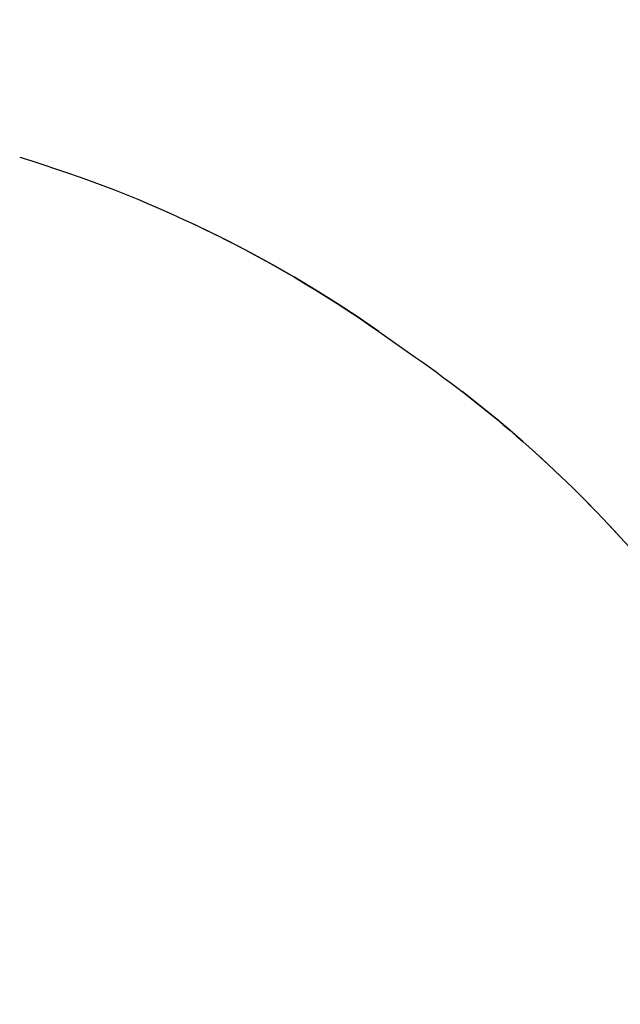
# Model space of a CAD drawing. Units: millimetres. Extents: x -52 to 68, y 3917 to 4086.
# Drawn here: x 0 to 0, y 3991 to 3991 of the extents above; entities that cross this region are included whole.
import ezdxf

# ---------------------------------------------------------------- set-up
doc = ezdxf.new("R2010")
doc.units = ezdxf.units.MM
doc.header["$LTSCALE"] = 0.2
doc.linetypes.add('DOT', pattern=[6.35, 0, -6.35])
for name, color, linetype in [('b-HID', 255, 'DOT'), ('b-VIS', 7, 'Continuous'), ('bottom-HID', 255, 'DOT'), ('bottom-VIS', 250, 'Continuous'), ('f-DIM', 7, 'Continuous'), ('f-HID', 255, 'DOT'), ('f-VIS', 7, 'Continuous'), ('front-HID', 255, 'DOT'), ('front-VIS', 250, 'Continuous')]:
    doc.layers.add(name, color=color, linetype=linetype)
doc.dimstyles.new('ISO-25', dxfattribs={"dimtxt": 2.5, "dimasz": 2.5, "dimexe": 1.25, "dimexo": 0.625, "dimtad": 1, "dimtxsty": 'Standard', "dimcen": 2.5, "dimadec": 0, "dimazin": 0, "dimtfac": 1, "dimtmove": 0, "dimatfit": 3, "dimfxl": 0, "dimarcsym": 0})

# ---------------------------------------------------------------- blocks, each defined once
blk = doc.blocks.new('*D14')
at = {"layer": 'Defpoints', "color": 0, "transparency": 16777216}
for p in [(43.69835, 4041.65666), (-43.69835, 3993.05814)]:
    blk.add_point(p, dxfattribs=at)
at = {"layer": 'f-DIM', "color": 0, "lineweight": -2, "transparency": 16777216}
for p, q in [((67.35949, 4054.81386), (48.06819, 4044.08658)), ((-43.69835, 3993.05814), (43.69835, 4041.65666)), ((-48.06819, 3990.62821), (-52.43802, 3988.19828))]:
    blk.add_line(p, q, dxfattribs=at)
at = {"layer": 'f-DIM', "color": 0, "transparency": 16777216}
for points in [[(47.6632, 4044.81489), (48.47317, 4043.35828), (43.69835, 4041.65666)], [(-48.47317, 3991.35652), (-47.6632, 3989.8999), (-43.69835, 3993.05814)]]:
    blk.add_solid(points, dxfattribs=at)
at = {"layer": 'f-DIM', "color": 0, "transparency": 16777216, "insert": (58.6151, 4054.24593), "char_height": 5, "attachment_point": 5, "rotation": 29.077}
blk.add_mtext('∅100', dxfattribs=at)

msp = doc.modelspace()

# ---------------------------------------------------------------- linework, layer by layer
at = {"extrusion": (2.46452e-11, -1.83697e-16, -1)}
msp.add_circle((0, 4017.3574, 2519.94215), 30, dxfattribs=at)
at = {"layer": 'b-HID', "extrusion": (4.44089e-16, 0, -1)}
msp.add_arc((0, 4017.3574), 30, 242.181861, 297.818139, dxfattribs=at)
at = {"layer": 'b-VIS'}
for p, q in [((0.35766, 3990.93524), (0.37459, 3990.92337)), ((0.4699, 3990.8396), (0.4864, 3990.82155))]:
    msp.add_line(p, q, dxfattribs=at)
at = {"layer": 'b-VIS', "extrusion": (4.43802e-16, -5.26246e-19, -1)}
msp.add_ellipse((0.01465, 3990.44297), major_axis=(0.28779, 0.52658), ratio=0.986552, start_param=6.078321, end_param=6.393055, dxfattribs=at)
at = {"layer": 'b-VIS', "extrusion": (4.44323e-16, 2.98967e-19, -1)}
msp.add_ellipse((0.0293, 3990.4327), major_axis=(-0.36937, -0.47285), ratio=0.983539, start_param=3.090817, end_param=3.306245, dxfattribs=at)
at = {"layer": 'bottom-HID', "extrusion": (0, 0, -1)}
msp.add_arc((0, 4017.3574), 30, 242.181861, 297.818139, dxfattribs=at)
at = {"layer": 'bottom-VIS'}
msp.add_line((0.35766, 3990.93524), (0.37459, 3990.92337), dxfattribs=at)
at = {"layer": 'bottom-VIS', "extrusion": (0, 0, -1)}
for centre, major_axis, ratio, start_param, end_param in [((0.01465, 3990.44297), (0.28779, 0.52658), 0.986552, 6.078321, 6.393055), ((0.0293, 3990.4327), (-0.36937, -0.47285), 0.983539, 3.090817, 3.306245)]:
    msp.add_ellipse(centre, major_axis=major_axis, ratio=ratio, start_param=start_param, end_param=end_param, dxfattribs=at)
at = {"layer": 'f-HID'}
msp.add_line((0.35766, 3990.93524), (0.37459, 3990.92337), dxfattribs=at)
for radius in [47.2, 40.35, 39.25, 30.22774, 30]:
    msp.add_circle((0, 4017.3574), radius, dxfattribs=at)
for centre, start, end in [((-0.00816, 4018.05996), 241.99654, 298.038999), ((0, 4017.3574), 241.978772, 298.021228)]:
    msp.add_arc(centre, 29.8, start, end, dxfattribs=at)
for centre, major_axis, ratio, start_param, end_param in [((0.01465, 3990.44297), (0.28779, 0.52658), 0.986552, 6.173316, 6.488049), ((0.0293, 3990.4327), (-0.36937, -0.47285), 0.983539, 2.976941, 3.192368)]:
    msp.add_ellipse(centre, major_axis=major_axis, ratio=ratio, start_param=start_param, end_param=end_param, dxfattribs=at)
at = {"layer": 'f-VIS'}
msp.add_circle((0, 4017.3574), 50, dxfattribs=at)
at = {"layer": 'front-HID'}
msp.add_line((0.35766, 3990.93524), (0.37459, 3990.92337), dxfattribs=at)
for radius in [47.2, 40.35, 39.25, 30.22774, 30]:
    msp.add_circle((0, 4017.3574), radius, dxfattribs=at)
for centre, start, end in [((-0.00816, 4018.05996), 241.99654, 298.038999), ((0, 4017.3574), 241.978772, 298.021228)]:
    msp.add_arc(centre, 29.8, start, end, dxfattribs=at)
for centre, major_axis, ratio, start_param, end_param in [((0.01465, 3990.44297), (0.28779, 0.52658), 0.986552, 6.173316, 6.488049), ((0.0293, 3990.4327), (-0.36937, -0.47285), 0.983539, 2.976941, 3.192368)]:
    msp.add_ellipse(centre, major_axis=major_axis, ratio=ratio, start_param=start_param, end_param=end_param, dxfattribs=at)
at = {"layer": 'front-VIS'}
msp.add_circle((0, 4017.3574), 50, dxfattribs=at)

# ---------------------------------------------------------------- dimensions: what is measured, and where the dimension line sits
at = {"layer": 'f-DIM', "color": 1}
dim = msp.add_diameter_dim_2p(p1=(-43.69835, 3993.05814), p2=(43.69835, 4041.65666), dimstyle='ISO-25', override={"dimscale": 2, "dimexe": 1, "dimexo": 1}, dxfattribs=at)
dim.commit()
dim.dimension.update_dxf_attribs({"geometry": '*D14', "text_midpoint": (60.43915, 4050.96568), "dimtype": 163})

doc.saveas('drawing.dxf')
